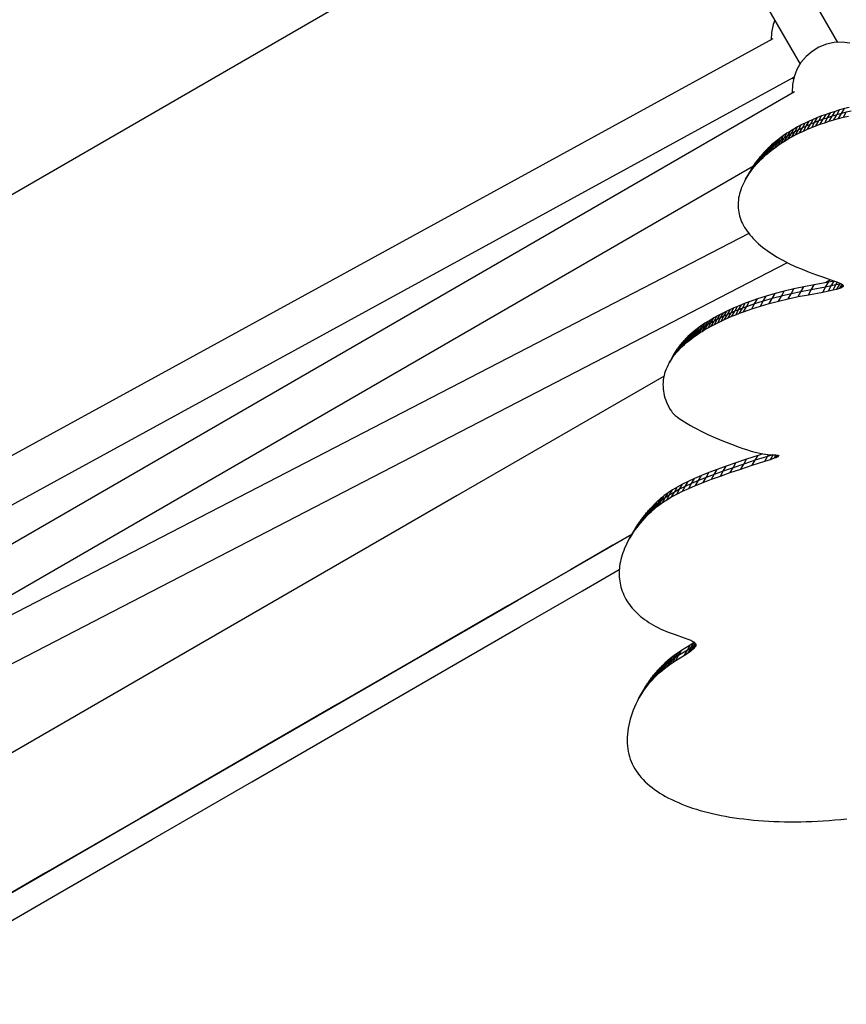
# Model space of a CAD drawing. Units: millimetres. Extents: x -8648 to 6370, y -1033 to 10886.
# Drawn here: x 2076 to 2418, y 4928 to 5336 of the extents above; entities that cross this region are included whole.
import ezdxf

# ---------------------------------------------------------------- set-up
doc = ezdxf.new("R2010")
doc.units = ezdxf.units.MM
doc.styles.get("Standard").update_dxf_attribs({"font": 'arial.ttf'})
doc.dimstyles.new('Kopia ISO-25', dxfattribs={"dimtxt": 300, "dimasz": 120, "dimexe": 1.25, "dimexo": 0.625, "dimgap": 100, "dimtad": 1, "dimlfac": 0.001, "dimrnd": 0.1, "dimtxsty": 'Standard', "dimblk": 'ARCHTICK', "dimcen": 2.5, "dimadec": 0, "dimazin": 0, "dimtfac": 1, "dimtmove": 0, "dimatfit": 3, "dimfxl": 1, "dimarcsym": 0})

# ---------------------------------------------------------------- blocks, each defined once
blk = doc.blocks.new('_ArchTick')
at = {"color": 0, "linetype": 'ByBlock', "const_width": 0.15}
blk.add_lwpolyline([(-0.5, -0.5), (0.5, 0.5)], dxfattribs=at)
blk = doc.blocks.new('*D7')
at = {"color": 0, "lineweight": -2}
for p, q in [((6241.86, 5521.69), (6241.86, -967.57)), ((-7133.14, 4205.88), (-7133.14, -967.57)), ((-7133.14, -966.32), (6241.86, -966.32))]:
    blk.add_line(p, q, dxfattribs=at)
at = {"layer": 'Defpoints', "color": 0}
for p in [(6241.86, 5522.31), (-7133.14, 4206.51), (6241.86, -966.32)]:
    blk.add_point(p, dxfattribs=at)
at = {"color": 0, "lineweight": -2, "xscale": 120, "yscale": 120, "zscale": 120, "rotation": 180}
blk.add_blockref('_ArchTick', (-7133.14, -966.32), dxfattribs=at)
at = {"color": 0, "lineweight": -2, "xscale": 120, "yscale": 120, "zscale": 120}
blk.add_blockref('_ArchTick', (6241.86, -966.32), dxfattribs=at)
at = {"color": 0, "insert": (-445.64, -686.03), "char_height": 300, "attachment_point": 5}
blk.add_mtext('13,4m', dxfattribs=at)

msp = doc.modelspace()

# ---------------------------------------------------------------- linework, layer by layer
for p, q in [((1916.86, 5173.088), (2326.369, 5409.668)), ((2414.788, 5326.209), (2378.272, 5389.416)), ((2362.686, 5380.412), (2399.192, 5317.222)), ((2388.7, 5335.383), (2387.998, 5333.577)), ((2387.33, 5330.375), (2387.207, 5327.286)), ((2387.998, 5333.577), (2387.33, 5330.375)), ((2387.915, 5327.674), (1962.237, 5094.726)), ((2416.53, 5326.302), (2413.251, 5326.126)), ((2419.786, 5325.939), (2416.53, 5326.302)), ((2404.17, 5322.488), (2401.67, 5320.348)), ((2406.986, 5324.193), (2404.17, 5322.488)), ((2410.041, 5325.417), (2406.986, 5324.193)), ((2413.251, 5326.126), (2410.041, 5325.417)), ((2401.67, 5320.348), (2399.554, 5317.832)), ((2397.879, 5315.009), (2396.692, 5311.954)), ((2399.554, 5317.832), (2397.879, 5315.009)), ((1970.934, 5078.967), (2396.57, 5311.891)), ((2395.904, 5311.527), (2396.514, 5311.102)), ((2396.692, 5311.954), (2396.024, 5308.753)), ((2396.024, 5308.753), (2395.894, 5305.491)), ((2396.803, 5305.71), (1978.434, 5064.011)), ((2395.894, 5305.491), (2395.93, 5305.206)), ((2413.632, 5297.697), (2411.753, 5297.089)), ((2412.45, 5295.651), (2413.632, 5297.697)), ((2415.547, 5298.277), (2413.632, 5297.697)), ((2414.366, 5296.231), (2415.547, 5298.277)), ((2417.499, 5298.829), (2415.547, 5298.277)), ((2416.317, 5296.783), (2417.499, 5298.829)), ((2419.485, 5299.352), (2417.499, 5298.829)), ((2420.323, 5297.799), (2418.303, 5297.306)), ((2402.936, 5293.635), (2401.295, 5292.864)), ((2401.755, 5291.589), (2402.936, 5293.635)), ((2404.619, 5294.379), (2402.936, 5293.635)), ((2403.438, 5292.333), (2404.619, 5294.379)), ((2406.343, 5295.097), (2404.619, 5294.379)), ((2405.162, 5293.051), (2406.343, 5295.097)), ((2406.926, 5293.743), (2405.162, 5293.051)), ((2405.745, 5291.697), (2406.926, 5293.743)), ((2408.108, 5295.788), (2406.343, 5295.097)), ((2406.926, 5293.743), (2408.108, 5295.788)), ((2408.73, 5294.406), (2406.926, 5293.743)), ((2407.548, 5292.36), (2408.73, 5294.406)), ((2409.911, 5296.452), (2408.108, 5295.788)), ((2408.73, 5294.406), (2409.911, 5296.452)), ((2410.571, 5295.043), (2408.73, 5294.406)), ((2409.39, 5292.997), (2410.571, 5295.043)), ((2409.39, 5292.997), (2411.269, 5293.605)), ((2411.753, 5297.089), (2409.911, 5296.452)), ((2410.571, 5295.043), (2411.753, 5297.089)), ((2412.45, 5295.651), (2410.571, 5295.043)), ((2410.797, 5297.135), (2410.978, 5296.821)), ((2411.269, 5293.605), (2412.45, 5295.651)), ((2411.269, 5293.605), (2413.185, 5294.185)), ((2414.366, 5296.231), (2412.45, 5295.651)), ((2413.185, 5294.185), (2414.366, 5296.231)), ((2413.185, 5294.185), (2415.136, 5294.737)), ((2416.317, 5296.783), (2414.366, 5296.231)), ((2415.136, 5294.737), (2416.317, 5296.783)), ((2415.136, 5294.737), (2417.122, 5295.26)), ((2418.303, 5297.306), (2416.317, 5296.783)), ((2417.122, 5295.26), (2418.303, 5297.306)), ((2417.122, 5295.26), (2419.142, 5295.753)), ((2395.167, 5289.526), (2393.749, 5288.629)), ((2393.986, 5287.48), (2395.167, 5289.526)), ((2396.632, 5290.398), (2395.167, 5289.526)), ((2395.45, 5288.352), (2396.632, 5290.398)), ((2398.142, 5291.245), (2396.632, 5290.398)), ((2396.961, 5289.199), (2398.142, 5291.245)), ((2398.515, 5290.022), (2396.961, 5289.199)), ((2397.334, 5287.976), (2398.515, 5290.022)), ((2399.697, 5292.068), (2398.142, 5291.245)), ((2398.515, 5290.022), (2399.697, 5292.068)), ((2400.114, 5290.818), (2398.515, 5290.022)), ((2398.932, 5288.772), (2400.114, 5290.818)), ((2398.932, 5288.772), (2400.573, 5289.543)), ((2401.295, 5292.864), (2399.697, 5292.068)), ((2400.114, 5290.818), (2401.295, 5292.864)), ((2401.755, 5291.589), (2400.114, 5290.818)), ((2400.573, 5289.543), (2401.755, 5291.589)), ((2400.573, 5289.543), (2402.256, 5290.287)), ((2403.438, 5292.333), (2401.755, 5291.589)), ((2402.256, 5290.287), (2403.438, 5292.333)), ((2402.256, 5290.287), (2403.981, 5291.005)), ((2405.162, 5293.051), (2403.438, 5292.333)), ((2403.981, 5291.005), (2405.162, 5293.051)), ((2403.981, 5291.005), (2405.745, 5291.697)), ((2405.745, 5291.697), (2407.548, 5292.36)), ((2407.548, 5292.36), (2409.39, 5292.997)), ((2389.781, 5285.796), (2388.557, 5284.804)), ((2388.599, 5283.75), (2389.781, 5285.796)), ((2391.055, 5286.764), (2389.781, 5285.796)), ((2389.873, 5284.718), (2391.055, 5286.764)), ((2391.196, 5285.663), (2389.873, 5284.718)), ((2390.015, 5283.616), (2391.196, 5285.663)), ((2392.378, 5287.708), (2391.055, 5286.764)), ((2391.196, 5285.663), (2392.378, 5287.708)), ((2392.567, 5286.583), (2391.196, 5285.663)), ((2391.386, 5284.537), (2392.567, 5286.583)), ((2391.386, 5284.537), (2392.804, 5285.434)), ((2393.749, 5288.629), (2392.378, 5287.708)), ((2392.567, 5286.583), (2393.749, 5288.629)), ((2393.986, 5287.48), (2392.567, 5286.583)), ((2392.804, 5285.434), (2393.986, 5287.48)), ((2392.804, 5285.434), (2394.269, 5286.306)), ((2395.45, 5288.352), (2393.986, 5287.48)), ((2394.269, 5286.306), (2395.45, 5288.352)), ((2394.269, 5286.306), (2395.779, 5287.153)), ((2396.961, 5289.199), (2395.45, 5288.352)), ((2395.779, 5287.153), (2396.961, 5289.199)), ((2395.779, 5287.153), (2397.334, 5287.976)), ((2397.334, 5287.976), (2398.932, 5288.772)), ((2384.012, 5279.649), (2385.193, 5281.695)), ((2385.193, 5281.695), (2384.34, 5280.799)), ((2385.021, 5279.698), (2386.202, 5281.744)), ((2385.081, 5280.708), (2386.262, 5282.754)), ((2386.202, 5281.744), (2385.081, 5280.708)), ((2386.262, 5282.754), (2385.193, 5281.695)), ((2386.194, 5280.712), (2387.375, 5282.758)), ((2386.194, 5280.712), (2387.418, 5281.704)), ((2386.202, 5281.744), (2387.384, 5283.79)), ((2387.375, 5282.758), (2386.202, 5281.744)), ((2387.384, 5283.79), (2386.262, 5282.754)), ((2387.375, 5282.758), (2388.557, 5284.804)), ((2388.599, 5283.75), (2387.375, 5282.758)), ((2388.557, 5284.804), (2387.384, 5283.79)), ((2387.418, 5281.704), (2388.599, 5283.75)), ((2387.418, 5281.704), (2388.692, 5282.672)), ((2389.873, 5284.718), (2388.599, 5283.75)), ((2388.692, 5282.672), (2389.873, 5284.718)), ((2388.692, 5282.672), (2390.015, 5283.616)), ((2390.015, 5283.616), (2391.386, 5284.537)), ((2380.846, 5276.077), (2382.028, 5278.122)), ((2381.165, 5275.813), (2382.346, 5277.859)), ((2382.028, 5278.122), (2381.34, 5277.235)), ((2381.576, 5276.966), (2382.757, 5279.012)), ((2382.346, 5277.859), (2381.576, 5276.966)), ((2381.977, 5276.707), (2383.158, 5278.753)), ((2381.977, 5276.707), (2382.83, 5277.603)), ((2382.757, 5279.012), (2382.028, 5278.122)), ((2382.346, 5277.859), (2383.528, 5279.905)), ((2383.158, 5278.753), (2382.346, 5277.859)), ((2383.528, 5279.905), (2382.757, 5279.012)), ((2382.83, 5277.603), (2384.012, 5279.649)), ((2382.83, 5277.603), (2383.899, 5278.662)), ((2383.158, 5278.753), (2384.34, 5280.799)), ((2384.012, 5279.649), (2383.158, 5278.753)), ((2384.34, 5280.799), (2383.528, 5279.905)), ((2383.899, 5278.662), (2385.081, 5280.708)), ((2383.899, 5278.662), (2385.021, 5279.698)), ((2385.081, 5280.708), (2384.012, 5279.649)), ((2385.021, 5279.698), (2386.194, 5280.712)), ((1987.477, 5048.447), (2379.882, 5275.147)), ((2377.725, 5271.375), (2378.906, 5273.421)), ((2378.999, 5273.71), (2377.818, 5271.664)), ((2378.33, 5272.258), (2379.512, 5274.304)), ((2378.342, 5272.541), (2379.523, 5274.587)), ((2378.906, 5273.421), (2378.342, 5272.541)), ((2378.906, 5273.421), (2380.087, 5275.467)), ((2379.512, 5274.304), (2378.906, 5273.421)), ((2378.977, 5273.143), (2380.158, 5275.189)), ((2378.977, 5273.143), (2379.665, 5274.03)), ((2379.523, 5274.587), (2378.999, 5273.71)), ((2379.512, 5274.304), (2380.693, 5276.35)), ((2380.158, 5275.189), (2379.512, 5274.304)), ((2380.087, 5275.467), (2379.523, 5274.587)), ((2379.665, 5274.03), (2380.846, 5276.077)), ((2379.665, 5274.03), (2380.394, 5274.92)), ((2380.693, 5276.35), (2380.087, 5275.467)), ((2380.158, 5275.189), (2381.34, 5277.235)), ((2380.846, 5276.077), (2380.158, 5275.189)), ((2380.394, 5274.92), (2381.576, 5276.966)), ((2380.394, 5274.92), (2381.165, 5275.813)), ((2381.34, 5277.235), (2380.693, 5276.35)), ((2381.576, 5276.966), (2380.846, 5276.077)), ((2381.165, 5275.813), (2381.977, 5276.707)), ((2376.637, 5269.618), (2376.154, 5268.744)), ((2377.818, 5271.664), (2376.637, 5269.618)), ((2376.637, 5269.618), (2377.16, 5270.495)), ((2377.16, 5270.495), (2378.342, 5272.541)), ((2377.16, 5270.495), (2377.725, 5271.375)), ((2377.725, 5271.375), (2378.33, 5272.258)), ((2378.342, 5272.541), (2377.818, 5271.664)), ((2378.33, 5272.258), (2378.977, 5273.143)), ((2374.633, 5265.277), (2374.354, 5264.419)), ((2374.952, 5266.139), (2374.633, 5265.277)), ((2375.312, 5267.004), (2374.952, 5266.139)), ((2375.713, 5267.872), (2375.312, 5267.004)), ((2376.154, 5268.744), (2375.713, 5267.872)), ((2373.646, 5261.023), (2373.57, 5260.184)), ((2373.762, 5261.866), (2373.646, 5261.023)), ((2373.919, 5262.714), (2373.762, 5261.866)), ((2374.117, 5263.565), (2373.919, 5262.714)), ((2374.354, 5264.419), (2374.117, 5263.565)), ((2373.57, 5260.184), (2373.534, 5259.349)), ((2373.534, 5259.349), (2373.539, 5258.518)), ((2373.539, 5258.518), (2373.584, 5257.691)), ((2373.584, 5257.691), (2373.669, 5256.869)), ((2373.669, 5256.869), (2373.794, 5256.051)), ((2373.794, 5256.051), (2373.958, 5255.238)), ((2373.958, 5255.238), (2374.163, 5254.43)), ((2374.163, 5254.43), (2374.408, 5253.627)), ((2374.408, 5253.627), (2374.693, 5252.829)), ((2374.693, 5252.829), (2375.017, 5252.036)), ((2375.017, 5252.036), (2375.381, 5251.248)), ((2375.381, 5251.248), (2375.785, 5250.465)), ((2375.785, 5250.465), (2376.228, 5249.688)), ((2376.228, 5249.688), (2376.711, 5248.917)), ((2376.711, 5248.917), (2377.233, 5248.151)), ((2377.988, 5247.149), (2003.455, 5053.599)), ((2377.233, 5248.151), (2377.795, 5247.391)), ((2377.795, 5247.391), (2378.396, 5246.637)), ((2378.396, 5246.637), (2379.037, 5245.889)), ((2379.037, 5245.889), (2379.716, 5245.147)), ((2379.716, 5245.147), (2380.435, 5244.411)), ((2380.435, 5244.411), (2381.193, 5243.681)), ((2381.193, 5243.681), (2381.989, 5242.959)), ((2381.989, 5242.959), (2382.825, 5242.242)), ((2382.825, 5242.242), (2383.7, 5241.533)), ((2383.7, 5241.533), (2384.613, 5240.83)), ((2384.613, 5240.83), (2385.566, 5240.134)), ((2385.566, 5240.134), (2386.557, 5239.445)), ((2386.557, 5239.445), (2387.587, 5238.763)), ((2387.587, 5238.763), (2388.655, 5238.089)), ((2388.655, 5238.089), (2389.762, 5237.422)), ((2389.762, 5237.422), (2390.907, 5236.762)), ((2390.907, 5236.762), (2392.091, 5236.11)), ((2012.069, 5037.789), (2393.958, 5235.14)), ((2392.091, 5236.11), (2393.313, 5235.466)), ((2393.313, 5235.466), (2394.574, 5234.829)), ((2394.574, 5234.829), (2397.21, 5233.58)), ((2397.21, 5233.58), (2399.998, 5232.363)), ((2399.998, 5232.363), (2402.938, 5231.18)), ((2402.938, 5231.18), (2406.03, 5230.031)), ((2406.03, 5230.031), (2409.272, 5228.918)), ((2409.272, 5228.918), (2412.986, 5227.674)), ((2400.724, 5225.15), (2396.615, 5224.264)), ((2399.543, 5223.104), (2400.724, 5225.15)), ((2404.967, 5225.97), (2400.724, 5225.15)), ((2403.786, 5223.924), (2404.967, 5225.97)), ((2409.713, 5225.017), (2403.786, 5223.924)), ((2410.895, 5227.063), (2404.967, 5225.97)), ((2408.532, 5222.971), (2409.713, 5225.017)), ((2409.713, 5225.017), (2410.895, 5227.063)), ((2412.068, 5225.474), (2409.713, 5225.017)), ((2411.827, 5228.062), (2409.724, 5226.847)), ((2410.886, 5223.428), (2412.068, 5225.474)), ((2413.249, 5227.52), (2410.895, 5227.063)), ((2412.068, 5225.474), (2413.249, 5227.52)), ((2414.029, 5225.885), (2412.068, 5225.474)), ((2412.848, 5223.839), (2414.029, 5225.885)), ((2412.986, 5227.674), (2414.419, 5227.158)), ((2413.353, 5227.542), (2413.249, 5227.52)), ((2414.029, 5225.885), (2414.699, 5227.045)), ((2415.607, 5226.259), (2414.029, 5225.885)), ((2414.419, 5227.158), (2415.557, 5226.698)), ((2414.426, 5224.213), (2415.607, 5226.259)), ((2414.426, 5224.213), (2415.63, 5224.562)), ((2415.557, 5226.698), (2416.012, 5226.487)), ((2415.607, 5226.259), (2415.796, 5226.587)), ((2416.146, 5226.416), (2415.607, 5226.259)), ((2415.63, 5224.562), (2416.561, 5226.175)), ((2415.63, 5224.562), (2416.095, 5224.731)), ((2416.012, 5226.487), (2416.389, 5226.286)), ((2416.095, 5224.731), (2416.819, 5225.984)), ((2416.095, 5224.731), (2416.47, 5224.896)), ((2416.389, 5226.286), (2416.688, 5226.094)), ((2416.47, 5224.896), (2416.992, 5225.799)), ((2416.47, 5224.896), (2416.757, 5225.061)), ((2416.688, 5226.094), (2416.906, 5225.91)), ((2416.757, 5225.061), (2417.08, 5225.619)), ((2416.757, 5225.061), (2416.957, 5225.225)), ((2416.906, 5225.91), (2417.044, 5225.732)), ((2416.957, 5225.225), (2417.078, 5225.435)), ((2416.957, 5225.225), (2417.07, 5225.391)), ((2417.044, 5225.732), (2417.099, 5225.56)), ((2417.099, 5225.56), (2417.07, 5225.391)), ((2385.118, 5221.233), (2381.571, 5220.105)), ((2383.937, 5219.187), (2385.118, 5221.233)), ((2388.81, 5222.303), (2385.118, 5221.233)), ((2387.628, 5220.257), (2388.81, 5222.303)), ((2391.461, 5221.268), (2387.628, 5220.257)), ((2392.643, 5223.314), (2388.81, 5222.303)), ((2390.28, 5219.222), (2391.461, 5221.268)), ((2391.461, 5221.268), (2392.643, 5223.314)), ((2395.434, 5222.218), (2391.461, 5221.268)), ((2396.615, 5224.264), (2392.643, 5223.314)), ((2394.252, 5220.172), (2395.434, 5222.218)), ((2394.252, 5220.172), (2398.361, 5221.058)), ((2395.434, 5222.218), (2396.615, 5224.264)), ((2399.543, 5223.104), (2395.434, 5222.218)), ((2398.361, 5221.058), (2399.543, 5223.104)), ((2398.361, 5221.058), (2402.604, 5221.878)), ((2403.786, 5223.924), (2399.543, 5223.104)), ((2402.604, 5221.878), (2403.786, 5223.924)), ((2402.604, 5221.878), (2408.532, 5222.971)), ((2408.532, 5222.971), (2410.886, 5223.428)), ((2410.886, 5223.428), (2412.848, 5223.839)), ((2412.848, 5223.839), (2414.426, 5224.213)), ((2371.822, 5216.401), (2370.33, 5215.739)), ((2370.64, 5214.355), (2371.822, 5216.401)), ((2373.352, 5217.05), (2371.822, 5216.401)), ((2372.171, 5215.004), (2373.352, 5217.05)), ((2374.921, 5217.687), (2373.352, 5217.05)), ((2373.739, 5215.641), (2374.921, 5217.687)), ((2375.346, 5216.265), (2373.739, 5215.641)), ((2374.164, 5214.219), (2375.346, 5216.265)), ((2376.527, 5218.311), (2374.921, 5217.687)), ((2375.346, 5216.265), (2376.527, 5218.311)), ((2376.99, 5216.877), (2375.346, 5216.265)), ((2375.808, 5214.831), (2376.99, 5216.877)), ((2378.171, 5218.923), (2376.527, 5218.311)), ((2376.99, 5216.877), (2378.171, 5218.923)), ((2380.39, 5218.059), (2376.99, 5216.877)), ((2381.571, 5220.105), (2378.171, 5218.923)), ((2379.209, 5216.013), (2380.39, 5218.059)), ((2379.209, 5216.013), (2382.755, 5217.141)), ((2380.39, 5218.059), (2381.571, 5220.105)), ((2383.937, 5219.187), (2380.39, 5218.059)), ((2382.755, 5217.141), (2383.937, 5219.187)), ((2382.755, 5217.141), (2386.447, 5218.211)), ((2387.628, 5220.257), (2383.937, 5219.187)), ((2386.447, 5218.211), (2387.628, 5220.257)), ((2386.447, 5218.211), (2390.28, 5219.222)), ((2390.28, 5219.222), (2394.252, 5220.172)), ((2363.462, 5212.259), (2362.209, 5211.53)), ((2362.281, 5210.213), (2363.462, 5212.259)), ((2364.756, 5212.977), (2363.462, 5212.259)), ((2363.574, 5210.931), (2364.756, 5212.977)), ((2366.09, 5213.685), (2364.756, 5212.977)), ((2364.909, 5211.639), (2366.09, 5213.685)), ((2366.282, 5212.335), (2364.909, 5211.639)), ((2365.101, 5210.289), (2366.282, 5212.335)), ((2367.464, 5214.381), (2366.09, 5213.685)), ((2366.282, 5212.335), (2367.464, 5214.381)), ((2367.696, 5213.02), (2366.282, 5212.335)), ((2366.515, 5210.974), (2367.696, 5213.02)), ((2368.877, 5215.066), (2367.464, 5214.381)), ((2367.696, 5213.02), (2368.877, 5215.066)), ((2369.149, 5213.693), (2367.696, 5213.02)), ((2367.967, 5211.647), (2369.149, 5213.693)), ((2367.967, 5211.647), (2369.459, 5212.309)), ((2370.33, 5215.739), (2368.877, 5215.066)), ((2369.149, 5213.693), (2370.33, 5215.739)), ((2370.64, 5214.355), (2369.149, 5213.693)), ((2369.459, 5212.309), (2370.64, 5214.355)), ((2369.459, 5212.309), (2370.989, 5212.958)), ((2372.171, 5215.004), (2370.64, 5214.355)), ((2370.989, 5212.958), (2372.171, 5215.004)), ((2370.989, 5212.958), (2372.558, 5213.595)), ((2373.739, 5215.641), (2372.171, 5215.004)), ((2372.558, 5213.595), (2373.739, 5215.641)), ((2372.558, 5213.595), (2374.164, 5214.219)), ((2374.164, 5214.219), (2375.808, 5214.831)), ((2375.808, 5214.831), (2379.209, 5216.013)), ((2356.425, 5206.47), (2357.606, 5208.515)), ((2357.606, 5208.515), (2356.56, 5207.738)), ((2357.513, 5207.238), (2358.695, 5209.284)), ((2358.695, 5209.284), (2357.606, 5208.515)), ((2358.633, 5206.699), (2359.815, 5208.745)), ((2358.643, 5207.996), (2359.825, 5210.042)), ((2359.815, 5208.745), (2358.643, 5207.996)), ((2359.825, 5210.042), (2358.695, 5209.284)), ((2359.815, 5208.745), (2360.996, 5210.791)), ((2361.027, 5209.484), (2359.815, 5208.745)), ((2360.996, 5210.791), (2359.825, 5210.042)), ((2359.846, 5207.438), (2361.027, 5209.484)), ((2359.846, 5207.438), (2361.099, 5208.167)), ((2362.209, 5211.53), (2360.996, 5210.791)), ((2361.027, 5209.484), (2362.209, 5211.53)), ((2362.281, 5210.213), (2361.027, 5209.484)), ((2361.099, 5208.167), (2362.281, 5210.213)), ((2361.099, 5208.167), (2362.393, 5208.885)), ((2363.574, 5210.931), (2362.281, 5210.213)), ((2362.393, 5208.885), (2363.574, 5210.931)), ((2362.393, 5208.885), (2363.727, 5209.593)), ((2364.909, 5211.639), (2363.574, 5210.931)), ((2363.727, 5209.593), (2364.909, 5211.639)), ((2363.727, 5209.593), (2365.101, 5210.289)), ((2365.101, 5210.289), (2366.515, 5210.974)), ((2366.515, 5210.974), (2367.967, 5211.647)), ((2351.622, 5202.496), (2352.803, 5204.542)), ((2352.803, 5204.542), (2351.972, 5203.723)), ((2352.233, 5202.065), (2353.414, 5204.111)), ((2352.496, 5203.308), (2353.678, 5205.354)), ((2353.414, 5204.111), (2352.496, 5203.308)), ((2353.678, 5205.354), (2352.803, 5204.542)), ((2353.194, 5202.86), (2354.375, 5204.906)), ((2353.414, 5204.111), (2354.596, 5206.157)), ((2354.375, 5204.906), (2353.414, 5204.111)), ((2354.596, 5206.157), (2353.678, 5205.354)), ((2354.198, 5203.646), (2355.379, 5205.692)), ((2354.198, 5203.646), (2355.244, 5204.423)), ((2354.375, 5204.906), (2355.557, 5206.952)), ((2355.379, 5205.692), (2354.375, 5204.906)), ((2355.557, 5206.952), (2354.596, 5206.157)), ((2355.244, 5204.423), (2356.425, 5206.47)), ((2355.244, 5204.423), (2356.332, 5205.192)), ((2355.379, 5205.692), (2356.56, 5207.738)), ((2356.425, 5206.47), (2355.379, 5205.692)), ((2356.56, 5207.738), (2355.557, 5206.952)), ((2356.332, 5205.192), (2357.513, 5207.238)), ((2356.332, 5205.192), (2357.462, 5205.95)), ((2357.513, 5207.238), (2356.425, 5206.47)), ((2357.462, 5205.95), (2358.643, 5207.996)), ((2357.462, 5205.95), (2358.633, 5206.699)), ((2358.643, 5207.996), (2357.513, 5207.238)), ((2358.633, 5206.699), (2359.846, 5207.438)), ((2347.91, 5198.327), (2349.091, 5200.373)), ((2348.08, 5197.97), (2349.261, 5200.016)), ((2349.091, 5200.373), (2348.483, 5199.518)), ((2348.563, 5199.175), (2349.744, 5201.221)), ((2349.261, 5200.016), (2348.563, 5199.175)), ((2348.822, 5198.804), (2350.004, 5200.85)), ((2349.744, 5201.221), (2349.091, 5200.373)), ((2349.261, 5200.016), (2350.442, 5202.062)), ((2350.004, 5200.85), (2349.261, 5200.016)), ((2349.609, 5199.631), (2350.791, 5201.677)), ((2349.609, 5199.631), (2350.44, 5200.45)), ((2350.442, 5202.062), (2349.744, 5201.221)), ((2350.004, 5200.85), (2351.185, 5202.896)), ((2350.791, 5201.677), (2350.004, 5200.85)), ((2350.44, 5200.45), (2351.622, 5202.496)), ((2350.44, 5200.45), (2351.315, 5201.262)), ((2351.185, 5202.896), (2350.442, 5202.062)), ((2350.791, 5201.677), (2351.972, 5203.723)), ((2351.622, 5202.496), (2350.791, 5201.677)), ((2351.972, 5203.723), (2351.185, 5202.896)), ((2351.315, 5201.262), (2352.496, 5203.308)), ((2351.315, 5201.262), (2352.233, 5202.065)), ((2352.496, 5203.308), (2351.622, 5202.496)), ((2352.233, 5202.065), (2353.194, 5202.86)), ((2353.194, 5202.86), (2354.198, 5203.646)), ((2345.558, 5194.566), (2346.74, 5196.612)), ((2346.121, 5195.426), (2347.302, 5197.473)), ((2346.121, 5195.426), (2346.728, 5196.281)), ((2347.405, 5197.791), (2346.223, 5195.745)), ((2346.74, 5196.612), (2346.223, 5195.745)), ((2346.728, 5196.281), (2347.91, 5198.327)), ((2346.728, 5196.281), (2347.382, 5197.129)), ((2346.74, 5196.612), (2347.921, 5198.658)), ((2347.302, 5197.473), (2346.74, 5196.612)), ((2347.302, 5197.473), (2348.483, 5199.518)), ((2347.91, 5198.327), (2347.302, 5197.473)), ((2347.382, 5197.129), (2348.563, 5199.175)), ((2347.382, 5197.129), (2348.08, 5197.97)), ((2347.921, 5198.658), (2347.405, 5197.791)), ((2348.563, 5199.175), (2347.91, 5198.327)), ((2348.483, 5199.518), (2347.921, 5198.658)), ((2348.08, 5197.97), (2348.822, 5198.804)), ((2348.822, 5198.804), (2349.609, 5199.631)), ((2344.148, 5191.949), (2343.771, 5191.066)), ((2344.572, 5192.827), (2344.148, 5191.949)), ((2345.042, 5193.699), (2344.572, 5192.827)), ((2346.223, 5195.745), (2345.042, 5193.699)), ((2345.042, 5193.699), (2345.558, 5194.566)), ((2345.558, 5194.566), (2346.121, 5195.426)), ((2342.893, 5188.238), (2257.349, 5138.818)), ((2342.924, 5188.389), (2342.738, 5187.488)), ((2343.159, 5189.286), (2342.924, 5188.389)), ((2343.441, 5190.178), (2343.159, 5189.286)), ((2343.771, 5191.066), (2343.441, 5190.178)), ((2342.511, 5185.676), (2342.47, 5184.764)), ((2342.47, 5184.764), (2342.479, 5183.85)), ((2342.479, 5183.85), (2342.538, 5182.932)), ((2342.6, 5186.584), (2342.511, 5185.676)), ((2342.738, 5187.488), (2342.6, 5186.584)), ((2342.538, 5182.932), (2342.647, 5182.013)), ((2342.647, 5182.013), (2342.806, 5181.091)), ((2342.806, 5181.091), (2343.016, 5180.167)), ((2343.016, 5180.167), (2343.276, 5179.242)), ((2343.276, 5179.242), (2343.588, 5178.315)), ((2343.588, 5178.315), (2343.952, 5177.387)), ((2343.952, 5177.387), (2344.367, 5176.458)), ((2344.367, 5176.458), (2344.835, 5175.529)), ((2344.835, 5175.529), (2345.355, 5174.599)), ((2345.355, 5174.599), (2345.927, 5173.669)), ((2345.927, 5173.669), (2346.329, 5173.136)), ((2346.329, 5173.136), (2346.868, 5172.566)), ((2346.868, 5172.566), (2347.534, 5171.963)), ((2347.534, 5171.963), (2348.322, 5171.329)), ((2348.322, 5171.329), (2349.221, 5170.67)), ((2349.221, 5170.67), (2350.225, 5169.987)), ((2350.225, 5169.987), (2351.326, 5169.285)), ((2351.326, 5169.285), (2352.515, 5168.567)), ((2352.515, 5168.567), (2353.784, 5167.837)), ((2353.784, 5167.837), (2355.126, 5167.098)), ((2355.126, 5167.098), (2356.532, 5166.354)), ((2356.532, 5166.354), (2357.995, 5165.607)), ((2357.995, 5165.607), (2361.058, 5164.124)), ((2361.058, 5164.124), (2364.251, 5162.675)), ((2364.251, 5162.675), (2367.51, 5161.289)), ((2367.51, 5161.289), (2370.771, 5159.995)), ((2370.771, 5159.995), (2373.971, 5158.819)), ((2373.971, 5158.819), (2375.527, 5158.285)), ((2375.527, 5158.285), (2377.044, 5157.791)), ((2381.79, 5155.423), (2377.036, 5153.865)), ((2377.044, 5157.791), (2378.514, 5157.341)), ((2378.514, 5157.341), (2379.928, 5156.938)), ((2379.928, 5156.938), (2381.279, 5156.586)), ((2380.608, 5153.377), (2381.79, 5155.423)), ((2381.279, 5156.586), (2382.559, 5156.289)), ((2383.75, 5156.051), (2381.79, 5155.423)), ((2382.559, 5156.289), (2383.759, 5156.049)), ((2383.759, 5156.049), (2384.871, 5155.871)), ((2384.871, 5155.871), (2385.889, 5155.758)), ((2385.744, 5155.021), (2386.161, 5155.744)), ((2387.802, 5155.688), (2385.744, 5155.021)), ((2385.889, 5155.758), (2386.803, 5155.713)), ((2386.803, 5155.713), (2388.499, 5155.671)), ((2386.916, 5153.738), (2388.039, 5155.682)), ((2388.499, 5155.671), (2389.146, 5155.632)), ((2388.65, 5154.346), (2389.378, 5155.607)), ((2389.146, 5155.632), (2389.658, 5155.577)), ((2389.288, 5154.597), (2389.835, 5155.544)), ((2389.658, 5155.577), (2390.032, 5155.506)), ((2389.777, 5154.817), (2390.149, 5155.461)), ((2390.032, 5155.506), (2390.267, 5155.415)), ((2390.117, 5155.006), (2390.326, 5155.367)), ((2390.117, 5155.006), (2390.311, 5155.168)), ((2390.267, 5155.415), (2390.331, 5155.362)), ((2390.311, 5155.168), (2390.354, 5155.242)), ((2390.311, 5155.168), (2390.354, 5155.239)), ((2390.331, 5155.362), (2390.36, 5155.303)), ((2390.36, 5155.303), (2390.354, 5155.239)), ((2372.646, 5152.383), (2368.6, 5150.97)), ((2371.465, 5150.337), (2372.646, 5152.383)), ((2375.855, 5151.819), (2371.465, 5150.337)), ((2377.036, 5153.865), (2372.646, 5152.383)), ((2374.674, 5149.773), (2375.855, 5151.819)), ((2374.674, 5149.773), (2379.427, 5151.331)), ((2375.855, 5151.819), (2377.036, 5153.865)), ((2380.608, 5153.377), (2375.855, 5151.819)), ((2379.427, 5151.331), (2380.608, 5153.377)), ((2379.427, 5151.331), (2384.562, 5152.975)), ((2385.744, 5155.021), (2380.608, 5153.377)), ((2384.562, 5152.975), (2385.744, 5155.021)), ((2384.562, 5152.975), (2386.916, 5153.738)), ((2386.916, 5153.738), (2388.65, 5154.346)), ((2388.65, 5154.346), (2389.288, 5154.597)), ((2389.288, 5154.597), (2389.777, 5154.817)), ((2389.777, 5154.817), (2390.117, 5155.006)), ((2358.343, 5147.06), (2355.488, 5145.839)), ((2357.162, 5145.014), (2358.343, 5147.06)), ((2361.467, 5148.317), (2358.343, 5147.06)), ((2360.286, 5146.271), (2361.467, 5148.317)), ((2363.699, 5147.572), (2360.286, 5146.271)), ((2364.88, 5149.618), (2361.467, 5148.317)), ((2362.518, 5145.526), (2363.699, 5147.572)), ((2363.699, 5147.572), (2364.88, 5149.618)), ((2367.419, 5148.924), (2363.699, 5147.572)), ((2368.6, 5150.97), (2364.88, 5149.618)), ((2366.237, 5146.878), (2367.419, 5148.924)), ((2366.237, 5146.878), (2370.283, 5148.291)), ((2367.419, 5148.924), (2368.6, 5150.97)), ((2371.465, 5150.337), (2367.419, 5148.924)), ((2370.283, 5148.291), (2371.465, 5150.337)), ((2370.283, 5148.291), (2374.674, 5149.773)), ((2350.513, 5143.47), (2348.355, 5142.305)), ((2349.332, 5141.424), (2350.513, 5143.47)), ((2352.885, 5144.645), (2350.513, 5143.47)), ((2351.703, 5142.599), (2352.885, 5144.645)), ((2354.307, 5143.793), (2351.703, 5142.599)), ((2355.488, 5145.839), (2352.885, 5144.645)), ((2353.125, 5141.747), (2354.307, 5143.793)), ((2353.125, 5141.747), (2355.98, 5142.968)), ((2354.307, 5143.793), (2355.488, 5145.839)), ((2357.162, 5145.014), (2354.307, 5143.793)), ((2355.98, 5142.968), (2357.162, 5145.014)), ((2355.98, 5142.968), (2359.105, 5144.225)), ((2360.286, 5146.271), (2357.162, 5145.014)), ((2359.105, 5144.225), (2360.286, 5146.271)), ((2359.105, 5144.225), (2362.518, 5145.526)), ((2362.518, 5145.526), (2366.237, 5146.878)), ((2344.606, 5139.976), (2342.977, 5138.794)), ((2343.425, 5137.93), (2344.606, 5139.976)), ((2345.211, 5139.098), (2343.425, 5137.93)), ((2344.03, 5137.051), (2345.211, 5139.098)), ((2346.393, 5141.143), (2344.606, 5139.976)), ((2345.211, 5139.098), (2346.393, 5141.143)), ((2347.174, 5140.259), (2345.211, 5139.098)), ((2345.993, 5138.213), (2347.174, 5140.259)), ((2345.993, 5138.213), (2348.15, 5139.378)), ((2348.355, 5142.305), (2346.393, 5141.143)), ((2347.174, 5140.259), (2348.355, 5142.305)), ((2349.332, 5141.424), (2347.174, 5140.259)), ((2348.15, 5139.378), (2349.332, 5141.424)), ((2348.15, 5139.378), (2350.522, 5140.553)), ((2351.703, 5142.599), (2349.332, 5141.424)), ((2350.522, 5140.553), (2351.703, 5142.599)), ((2350.522, 5140.553), (2353.125, 5141.747)), ((2257.349, 5138.818), (2121.12, 5060.116)), ((2337.964, 5133.365), (2339.146, 5135.411)), ((2339.146, 5135.411), (2338.211, 5134.465)), ((2338.936, 5134.309), (2340.117, 5136.355)), ((2340.306, 5135.544), (2338.936, 5134.309)), ((2339.124, 5133.498), (2340.306, 5135.544)), ((2340.117, 5136.355), (2339.146, 5135.411)), ((2339.853, 5134.103), (2341.034, 5136.149)), ((2341.487, 5137.59), (2340.117, 5136.355)), ((2340.306, 5135.544), (2341.487, 5137.59)), ((2341.034, 5136.149), (2340.306, 5135.544)), ((2340.614, 5134.702), (2341.796, 5136.748)), ((2340.614, 5134.702), (2342.243, 5135.884)), ((2341.034, 5136.149), (2342.216, 5138.195)), ((2341.796, 5136.748), (2341.034, 5136.149)), ((2342.216, 5138.195), (2341.487, 5137.59)), ((2341.796, 5136.748), (2342.977, 5138.794)), ((2343.425, 5137.93), (2341.796, 5136.748)), ((2342.977, 5138.794), (2342.216, 5138.195)), ((2342.243, 5135.884), (2343.425, 5137.93)), ((2342.243, 5135.884), (2344.03, 5137.051)), ((2344.03, 5137.051), (2345.993, 5138.213)), ((2334.448, 5129.569), (2335.63, 5131.615)), ((2335.63, 5131.615), (2334.843, 5130.663)), ((2334.951, 5129.425), (2336.133, 5131.471)), ((2335.272, 5130.521), (2336.454, 5132.567)), ((2336.133, 5131.471), (2335.272, 5130.521)), ((2336.454, 5132.567), (2335.63, 5131.615)), ((2335.849, 5130.373), (2337.03, 5132.419)), ((2335.849, 5130.373), (2336.783, 5131.319)), ((2336.133, 5131.471), (2337.314, 5133.517)), ((2337.03, 5132.419), (2336.133, 5131.471)), ((2337.314, 5133.517), (2336.454, 5132.567)), ((2336.783, 5131.319), (2337.964, 5133.365)), ((2336.783, 5131.319), (2337.754, 5132.263)), ((2337.03, 5132.419), (2338.211, 5134.465)), ((2337.964, 5133.365), (2337.03, 5132.419)), ((2338.211, 5134.465), (2337.314, 5133.517)), ((2337.754, 5132.263), (2338.936, 5134.309)), ((2337.754, 5132.263), (2339.124, 5133.498)), ((2338.936, 5134.309), (2337.964, 5133.365)), ((2339.124, 5133.498), (2339.853, 5134.103)), ((2339.853, 5134.103), (2340.614, 5134.702)), ((2330.88, 5124.803), (2332.061, 5126.849)), ((2331.016, 5124.664), (2332.198, 5126.71)), ((2332.061, 5126.849), (2331.457, 5125.896)), ((2331.521, 5125.756), (2332.702, 5127.802)), ((2332.198, 5126.71), (2331.521, 5125.756)), ((2331.73, 5125.617), (2332.911, 5127.663)), ((2332.702, 5127.802), (2332.061, 5126.849)), ((2332.198, 5126.71), (2333.379, 5128.756)), ((2332.911, 5127.663), (2332.198, 5126.71)), ((2332.48, 5126.571), (2333.662, 5128.617)), ((2332.48, 5126.571), (2333.267, 5127.523)), ((2333.379, 5128.756), (2332.702, 5127.802)), ((2332.911, 5127.663), (2334.093, 5129.709)), ((2333.662, 5128.617), (2332.911, 5127.663)), ((2333.267, 5127.523), (2334.448, 5129.569)), ((2333.267, 5127.523), (2334.091, 5128.475)), ((2334.093, 5129.709), (2333.379, 5128.756)), ((2333.662, 5128.617), (2334.843, 5130.663)), ((2334.448, 5129.569), (2333.662, 5128.617)), ((2334.091, 5128.475), (2335.272, 5130.521)), ((2334.091, 5128.475), (2334.951, 5129.425)), ((2334.843, 5130.663), (2334.093, 5129.709)), ((2335.272, 5130.521), (2334.448, 5129.569)), ((2334.951, 5129.425), (2335.849, 5130.373)), ((2282.361, 5095.523), (2329.689, 5122.866)), ((2329.689, 5122.865), (2321.67, 5118.232)), ((2329.708, 5122.898), (2328.527, 5120.852)), ((2329.094, 5121.804), (2330.276, 5123.85)), ((2329.094, 5121.804), (2329.699, 5122.757)), ((2329.699, 5122.757), (2330.88, 5124.803)), ((2329.699, 5122.757), (2330.339, 5123.71)), ((2330.889, 5124.944), (2329.708, 5122.898)), ((2330.276, 5123.85), (2329.708, 5122.898)), ((2330.276, 5123.85), (2331.457, 5125.896)), ((2330.88, 5124.803), (2330.276, 5123.85)), ((2330.339, 5123.71), (2331.521, 5125.756)), ((2330.339, 5123.71), (2331.016, 5124.664)), ((2331.521, 5125.756), (2330.88, 5124.803)), ((2331.457, 5125.896), (2330.889, 5124.944)), ((2331.016, 5124.664), (2331.73, 5125.617)), ((2331.73, 5125.617), (2332.48, 5126.571)), ((2327.5, 5118.953), (2327.041, 5118.006)), ((2327.995, 5119.902), (2327.5, 5118.953)), ((2328.527, 5120.852), (2327.995, 5119.902)), ((2328.527, 5120.852), (2329.094, 5121.804)), ((2321.67, 5118.232), (2304.147, 5108.109)), ((2325.879, 5115.182), (2325.564, 5114.247)), ((2326.231, 5116.12), (2325.879, 5115.182)), ((2326.618, 5117.062), (2326.231, 5116.12)), ((2327.041, 5118.006), (2326.618, 5117.062)), ((2324.661, 5110.547), (2324.524, 5109.634)), ((2324.833, 5111.465), (2324.661, 5110.547)), ((2325.041, 5112.388), (2324.833, 5111.465)), ((2325.285, 5113.315), (2325.041, 5112.388)), ((2325.564, 5114.247), (2325.285, 5113.315)), ((2304.147, 5108.109), (2278.288, 5093.17)), ((2309.15, 5099.45), (2324.389, 5108.254)), ((2324.357, 5107.825), (2324.327, 5106.93)), ((2324.327, 5106.93), (2324.332, 5106.041)), ((2324.423, 5108.727), (2324.357, 5107.825)), ((2324.524, 5109.634), (2324.423, 5108.727)), ((2324.332, 5106.041), (2324.372, 5105.159)), ((2324.372, 5105.159), (2324.447, 5104.284)), ((2324.447, 5104.284), (2324.558, 5103.416)), ((2324.558, 5103.416), (2324.703, 5102.557)), ((2324.703, 5102.557), (2324.884, 5101.706)), ((2283.291, 5084.511), (2309.15, 5099.45)), ((2324.884, 5101.706), (2325.099, 5100.863)), ((2325.099, 5100.863), (2325.349, 5100.03)), ((2325.349, 5100.03), (2325.634, 5099.205)), ((2325.634, 5099.205), (2325.954, 5098.39)), ((2325.954, 5098.39), (2326.308, 5097.586)), ((2146.132, 5016.821), (2282.361, 5095.523)), ((2326.308, 5097.586), (2326.697, 5096.791)), ((2326.697, 5096.791), (2327.12, 5096.007)), ((2327.12, 5096.007), (2327.578, 5095.235)), ((2327.578, 5095.235), (2328.07, 5094.473)), ((2328.07, 5094.473), (2328.597, 5093.723)), ((2278.288, 5093.17), (2245.572, 5074.269)), ((2328.597, 5093.723), (2329.157, 5092.986)), ((2329.157, 5092.986), (2329.752, 5092.26)), ((2329.752, 5092.26), (2330.381, 5091.548)), ((2330.381, 5091.548), (2331.045, 5090.848)), ((2331.045, 5090.848), (2331.742, 5090.162)), ((2331.742, 5090.162), (2332.473, 5089.49)), ((2332.473, 5089.49), (2333.238, 5088.832)), ((2333.238, 5088.832), (2334.036, 5088.188)), ((2334.036, 5088.188), (2334.869, 5087.559)), ((2334.869, 5087.559), (2335.735, 5086.945)), ((2335.735, 5086.945), (2336.634, 5086.347)), ((2336.634, 5086.347), (2337.568, 5085.764)), ((2250.575, 5065.611), (2283.291, 5084.511)), ((2337.568, 5085.764), (2338.534, 5085.198)), ((2338.534, 5085.198), (2339.534, 5084.648)), ((2339.534, 5084.648), (2340.568, 5084.115)), ((2340.568, 5084.115), (2341.634, 5083.599)), ((2341.634, 5083.599), (2342.734, 5083.101)), ((2342.734, 5083.101), (2343.867, 5082.621)), ((2343.867, 5082.621), (2345.033, 5082.159)), ((2345.033, 5082.159), (2346.232, 5081.716)), ((2346.232, 5081.716), (2347.464, 5081.291)), ((2347.464, 5081.291), (2351.236, 5080.017)), ((2351.236, 5080.017), (2352.719, 5079.475)), ((2352.719, 5079.475), (2353.933, 5078.976)), ((2355.22, 5077.891), (2353.773, 5076.953)), ((2353.933, 5078.976), (2354.44, 5078.737)), ((2354.038, 5075.845), (2355.22, 5077.891)), ((2354.44, 5078.737), (2354.88, 5078.503)), ((2354.88, 5078.503), (2355.253, 5078.271)), ((2355.499, 5078.086), (2355.22, 5077.891)), ((2355.253, 5078.271), (2355.559, 5078.041)), ((2355.559, 5078.041), (2355.799, 5077.809)), ((2355.799, 5077.809), (2355.972, 5077.574)), ((2245.572, 5074.269), (2207.87, 5052.488)), ((2348.87, 5073.896), (2347.684, 5073.088)), ((2347.689, 5071.85), (2348.87, 5073.896)), ((2350.087, 5074.67), (2348.87, 5073.896)), ((2352.591, 5074.907), (2348.906, 5072.624)), ((2348.906, 5072.624), (2350.087, 5074.67)), ((2353.773, 5076.953), (2350.087, 5074.67)), ((2351.41, 5072.861), (2352.591, 5074.907)), ((2351.41, 5072.861), (2352.857, 5073.799)), ((2352.591, 5074.907), (2353.773, 5076.953)), ((2354.038, 5075.845), (2352.591, 5074.907)), ((2352.857, 5073.799), (2354.038, 5075.845)), ((2352.857, 5073.799), (2354.039, 5074.623)), ((2355.221, 5076.669), (2354.038, 5075.845)), ((2354.039, 5074.623), (2355.221, 5076.669)), ((2354.039, 5074.623), (2354.957, 5075.348)), ((2354.957, 5075.348), (2356.083, 5077.299)), ((2354.957, 5075.348), (2355.316, 5075.679)), ((2355.221, 5076.669), (2355.844, 5077.748)), ((2356.074, 5077.343), (2355.221, 5076.669)), ((2355.316, 5075.679), (2356.114, 5077.06)), ((2355.316, 5075.679), (2355.609, 5075.99)), ((2355.609, 5075.99), (2356.081, 5076.808)), ((2355.609, 5075.99), (2355.836, 5076.285)), ((2355.996, 5076.565), (2355.836, 5076.285)), ((2355.972, 5077.574), (2356.078, 5077.335)), ((2356.09, 5076.832), (2355.996, 5076.565)), ((2356.078, 5077.335), (2356.117, 5077.088)), ((2356.117, 5077.088), (2356.09, 5076.832)), ((2343.14, 5068.427), (2344.321, 5070.473)), ((2344.321, 5070.473), (2343.267, 5069.542)), ((2344.167, 5068.155), (2345.349, 5070.201)), ((2344.227, 5069.329), (2345.409, 5071.375)), ((2345.349, 5070.201), (2344.227, 5069.329)), ((2345.409, 5071.375), (2344.321, 5070.473)), ((2345.321, 5068.996), (2346.503, 5071.042)), ((2345.321, 5068.996), (2346.507, 5069.804)), ((2345.349, 5070.201), (2346.53, 5072.247)), ((2346.503, 5071.042), (2345.349, 5070.201)), ((2346.53, 5072.247), (2345.409, 5071.375)), ((2346.503, 5071.042), (2347.684, 5073.088)), ((2347.689, 5071.85), (2346.503, 5071.042)), ((2346.507, 5069.804), (2347.689, 5071.85)), ((2346.507, 5069.804), (2347.725, 5070.578)), ((2347.684, 5073.088), (2346.53, 5072.247)), ((2348.906, 5072.624), (2347.689, 5071.85)), ((2347.725, 5070.578), (2351.41, 5072.861)), ((2347.725, 5070.578), (2348.906, 5072.624)), ((2212.872, 5043.829), (2250.575, 5065.611)), ((2338.227, 5063.507), (2339.408, 5065.553)), ((2339.408, 5065.553), (2338.536, 5064.495)), ((2338.903, 5063.506), (2340.084, 5065.552)), ((2339.137, 5064.541), (2340.318, 5066.587)), ((2340.084, 5065.552), (2339.137, 5064.541)), ((2340.318, 5066.587), (2339.408, 5065.553)), ((2339.886, 5064.491), (2341.067, 5066.537)), ((2340.084, 5065.552), (2341.265, 5067.598)), ((2341.067, 5066.537), (2340.084, 5065.552)), ((2341.265, 5067.598), (2340.318, 5066.587)), ((2340.905, 5065.45), (2342.086, 5067.496)), ((2340.905, 5065.45), (2341.958, 5066.381)), ((2341.067, 5066.537), (2342.249, 5068.583)), ((2342.086, 5067.496), (2341.067, 5066.537)), ((2342.249, 5068.583), (2341.265, 5067.598)), ((2341.958, 5066.381), (2343.14, 5068.427)), ((2341.958, 5066.381), (2343.046, 5067.283)), ((2342.086, 5067.496), (2343.267, 5069.542)), ((2343.14, 5068.427), (2342.086, 5067.496)), ((2343.267, 5069.542), (2342.249, 5068.583)), ((2343.046, 5067.283), (2344.227, 5069.329)), ((2343.046, 5067.283), (2344.167, 5068.155)), ((2344.227, 5069.329), (2343.14, 5068.427)), ((2344.167, 5068.155), (2345.321, 5068.996)), ((2335.725, 5060.272), (2336.907, 5062.318)), ((2336.907, 5062.318), (2336.151, 5061.2)), ((2336.173, 5060.403), (2337.354, 5062.45)), ((2336.52, 5061.371), (2337.702, 5063.417)), ((2337.354, 5062.45), (2336.52, 5061.371)), ((2337.702, 5063.417), (2336.907, 5062.318)), ((2337.045, 5061.461), (2338.227, 5063.507)), ((2337.045, 5061.461), (2337.956, 5062.495)), ((2337.354, 5062.45), (2338.536, 5064.495)), ((2338.227, 5063.507), (2337.354, 5062.45)), ((2338.536, 5064.495), (2337.702, 5063.417)), ((2337.956, 5062.495), (2339.137, 5064.541)), ((2337.956, 5062.495), (2338.903, 5063.506)), ((2339.137, 5064.541), (2338.227, 5063.507)), ((2338.903, 5063.506), (2339.886, 5064.491)), ((2339.886, 5064.491), (2340.905, 5065.45)), ((2121.12, 5060.116), (1980.885, 4979.099)), ((2333.073, 5055.972), (2334.255, 5058.018)), ((2334.762, 5058.912), (2333.581, 5056.866)), ((2334.255, 5058.018), (2333.581, 5056.866)), ((2333.788, 5057.108), (2334.97, 5059.154)), ((2333.788, 5057.108), (2334.544, 5058.226)), ((2334.255, 5058.018), (2335.436, 5060.064)), ((2334.97, 5059.154), (2334.255, 5058.018)), ((2334.544, 5058.226), (2335.725, 5060.272)), ((2334.544, 5058.226), (2335.339, 5059.325)), ((2335.436, 5060.064), (2334.762, 5058.912)), ((2334.97, 5059.154), (2336.151, 5061.2)), ((2335.725, 5060.272), (2334.97, 5059.154)), ((2335.339, 5059.325), (2336.52, 5061.371)), ((2335.339, 5059.325), (2336.173, 5060.403)), ((2336.151, 5061.2), (2335.436, 5060.064)), ((2336.52, 5061.371), (2335.725, 5060.272)), ((2336.173, 5060.403), (2337.045, 5061.461)), ((2331.768, 5053.652), (2331.178, 5052.47)), ((2332.4, 5054.82), (2331.768, 5053.652)), ((2333.581, 5056.866), (2332.4, 5054.82)), ((2332.4, 5054.82), (2333.073, 5055.972)), ((2333.073, 5055.972), (2333.788, 5057.108)), ((2333.581, 5056.866), (2333.455, 5056.632)), ((2207.87, 5052.488), (2167.338, 5029.072)), ((2330.13, 5050.07), (2329.672, 5048.853)), ((2330.632, 5051.276), (2330.13, 5050.07)), ((2331.178, 5052.47), (2330.632, 5051.276)), ((2328.893, 5046.394), (2328.573, 5045.154)), ((2329.259, 5047.628), (2328.893, 5046.394)), ((2329.672, 5048.853), (2329.259, 5047.628)), ((2172.341, 5020.414), (2212.872, 5043.829)), ((2327.901, 5041.406), (2327.775, 5040.152)), ((2328.076, 5042.659), (2327.901, 5041.406)), ((2328.301, 5043.908), (2328.076, 5042.659)), ((2328.573, 5045.154), (2328.301, 5043.908)), ((2327.699, 5038.897), (2327.674, 5037.644)), ((2327.674, 5037.644), (2327.701, 5036.392)), ((2327.775, 5040.152), (2327.699, 5038.897)), ((2327.701, 5036.392), (2327.78, 5035.143)), ((2327.78, 5035.143), (2327.902, 5034.043)), ((2327.902, 5034.043), (2328.078, 5032.959)), ((2167.338, 5029.072), (2126.296, 5005.361)), ((2328.078, 5032.959), (2328.31, 5031.892)), ((2328.31, 5031.892), (2328.596, 5030.842)), ((2328.596, 5030.842), (2328.935, 5029.809)), ((2328.935, 5029.809), (2329.328, 5028.794)), ((2329.328, 5028.794), (2329.773, 5027.796)), ((2329.773, 5027.796), (2330.27, 5026.816)), ((2330.27, 5026.816), (2330.818, 5025.854)), ((2330.818, 5025.854), (2331.417, 5024.91)), ((2331.417, 5024.91), (2332.066, 5023.984)), ((2332.066, 5023.984), (2332.765, 5023.077)), ((2332.765, 5023.077), (2333.513, 5022.188)), ((2333.513, 5022.188), (2334.31, 5021.318)), ((2334.31, 5021.318), (2335.154, 5020.467)), ((2005.896, 4935.805), (2146.132, 5016.821)), ((2131.298, 4996.703), (2172.341, 5020.414)), ((2335.154, 5020.467), (2336.046, 5019.635)), ((2336.046, 5019.635), (2336.985, 5018.822)), ((2336.985, 5018.822), (2337.97, 5018.029)), ((2337.97, 5018.029), (2339, 5017.256)), ((2339, 5017.256), (2340.076, 5016.502)), ((2340.076, 5016.502), (2341.196, 5015.768)), ((2341.196, 5015.768), (2342.36, 5015.055)), ((2342.36, 5015.055), (2343.568, 5014.362)), ((2343.568, 5014.362), (2344.818, 5013.689)), ((2344.818, 5013.689), (2346.111, 5013.037)), ((2346.111, 5013.037), (2347.446, 5012.407)), ((2347.446, 5012.407), (2348.821, 5011.797)), ((2348.821, 5011.797), (2350.237, 5011.208)), ((2350.237, 5011.208), (2351.693, 5010.641)), ((2351.693, 5010.641), (2353.189, 5010.095)), ((2353.189, 5010.095), (2354.723, 5009.571)), ((2354.723, 5009.571), (2356.296, 5009.069)), ((2356.296, 5009.069), (2357.906, 5008.589)), ((2357.906, 5008.589), (2359.554, 5008.131)), ((2126.296, 5005.361), (2087.09, 4982.711)), ((2359.554, 5008.131), (2361.238, 5007.696)), ((2361.238, 5007.696), (2362.958, 5007.284)), ((2362.958, 5007.284), (2364.714, 5006.894)), ((2364.714, 5006.894), (2366.505, 5006.527)), ((2366.505, 5006.527), (2368.329, 5006.184)), ((2368.329, 5006.184), (2370.188, 5005.863)), ((2370.188, 5005.863), (2372.08, 5005.567)), ((2372.08, 5005.567), (2374.004, 5005.294)), ((2374.004, 5005.294), (2375.961, 5005.044)), ((2375.961, 5005.044), (2377.949, 5004.819)), ((2377.949, 5004.819), (2379.967, 5004.618)), ((2379.967, 5004.618), (2382.017, 5004.442)), ((2411.159, 5004.445), (2413.574, 5004.628)), ((2413.574, 5004.628), (2416.01, 5004.838)), ((2416.01, 5004.838), (2418.467, 5005.076)), ((2382.017, 5004.442), (2384.096, 5004.29)), ((2384.096, 5004.29), (2386.204, 5004.162)), ((2386.204, 5004.162), (2388.341, 5004.06)), ((2388.341, 5004.06), (2390.506, 5003.983)), ((2390.506, 5003.983), (2392.698, 5003.931)), ((2392.698, 5003.931), (2394.917, 5003.904)), ((2394.917, 5003.904), (2397.163, 5003.903)), ((2397.163, 5003.903), (2399.435, 5003.928)), ((2399.435, 5003.928), (2401.731, 5003.979)), ((2401.731, 5003.979), (2404.053, 5004.056)), ((2404.053, 5004.056), (2406.398, 5004.159)), ((2406.398, 5004.159), (2408.767, 5004.288)), ((2408.767, 5004.288), (2411.159, 5004.445)), ((2092.092, 4974.053), (2131.298, 4996.703)), ((2087.09, 4982.711), (2051.963, 4962.418)), ((2056.966, 4953.759), (2092.092, 4974.053))]:
    msp.add_line(p, q)

# ---------------------------------------------------------------- dimensions: what is measured, and where the dimension line sits
dim = msp.add_linear_dim(base=(6241.8575, -966.3169), p1=(-7133.1422, 4206.5061, -0.0001), p2=(6241.8575, 5522.3125, 0), dimstyle='Kopia ISO-25', override={"dimpost": 'm'})
dim.commit()
dim.dimension.update_dxf_attribs({"geometry": '*D7', "text_midpoint": (-445.6423, -686.0304)})

doc.saveas('drawing.dxf')
